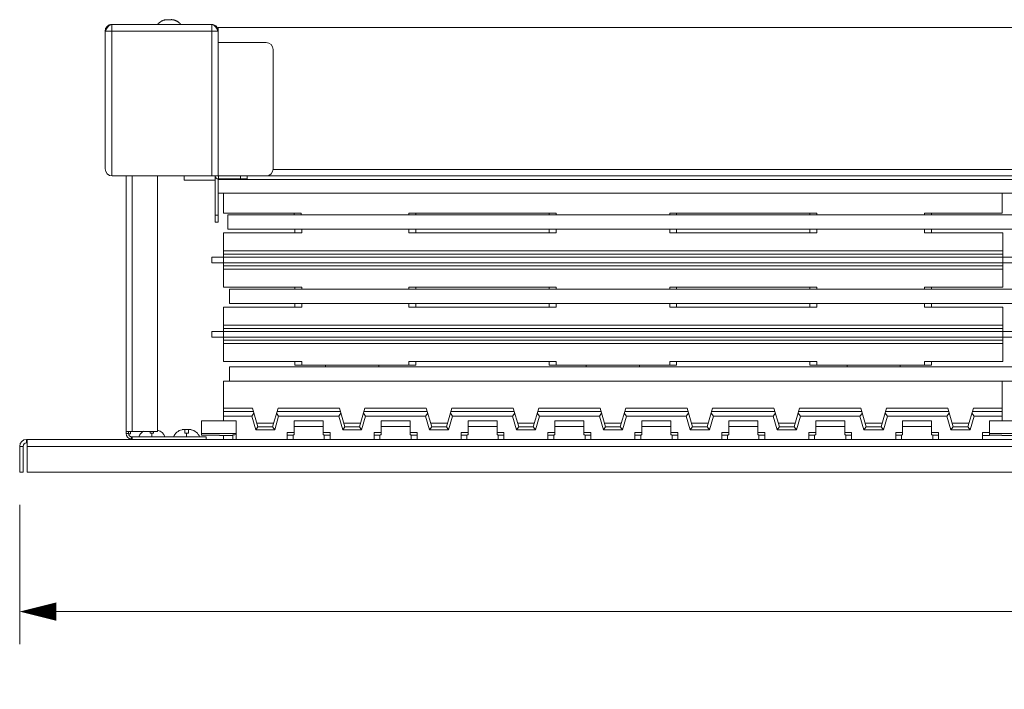
# Model space of a CAD drawing. Units: inches. Extents: x 0 to 148, y 0 to 91.
# Drawn here: x 17 to 34, y 42 to 54 of the extents above; entities that cross this region are included whole.
import ezdxf

# ---------------------------------------------------------------- set-up
doc = ezdxf.new("R2010")
doc.units = ezdxf.units.IN
doc.header["$MEASUREMENT"] = 0
doc.layers.add('CONTINUOUS1', color=7, linetype='Continuous', lineweight=20)
doc.layers.add('DIM', color=2, linetype='Continuous', lineweight=20)
doc.styles.add('RomanS', font='romans.shx')
doc.dimstyles.new('SchneiderElectric Dual Below', dxfattribs={"dimscale": 0, "dimtxt": 0.1, "dimasz": 0.07, "dimexe": 0.0625, "dimexo": 0.0625, "dimgap": 0.04, "dimtad": 0, "dimtih": 1, "dimtoh": 1, "dimrnd": 0.001, "dimzin": 4, "dimdsep": 46, "dimtxsty": 'RomanS', "dimblk": 'SEArrow', "dimcen": 0.09, "dimclrd": 256, "dimclre": 256, "dimclrt": 256, "dimadec": 0, "dimazin": 1, "dimtfac": 1, "dimtofl": 0, "dimtmove": 0, "dimatfit": 3, "dimldrblk": 'SEArrow', "dimfxl": 1, "dimtolj": 1, "dimtzin": 0, "dimlwd": -1, "dimlwe": -1, "dimarcsym": 0})

# ---------------------------------------------------------------- blocks, each defined once
blk = doc.blocks.new('SEArrow')
at = {"linetype": 'ByBlock', "lineweight": -2}
blk.add_lwpolyline([(0, 0, 0, 0.5, 0), (-1, 0, 0.5, 0.5, 0)], format="xyseb", dxfattribs=at)
blk = doc.blocks.new('*D6')
at = {"layer": 'Defpoints', "color": 0, "transparency": 16777216}
for p in [(17.248, 46.162), (65.268, 46.162), (17.248, 43.758)]:
    blk.add_point(p, dxfattribs=at)
at = {"layer": 'DIM', "transparency": 16777216}
for p, q in [((17.248, 45.6), (17.248, 43.196)), ((65.268, 45.6), (65.268, 43.196)), ((17.878, 43.758), (38.891, 43.758)), ((64.638, 43.758), (43.863, 43.758))]:
    blk.add_line(p, q, dxfattribs=at)
at = {"layer": 'DIM', "transparency": 16777216, "xscale": 0.6300000000000001, "yscale": 0.6300000000000001, "zscale": 0.6300000000000001, "rotation": 180}
blk.add_blockref('SEArrow', (17.248, 43.758), dxfattribs=at)
at = {"layer": 'DIM', "transparency": 16777216, "xscale": 0.6300000000000001, "yscale": 0.6300000000000001, "zscale": 0.6300000000000001}
blk.add_blockref('SEArrow', (65.268, 43.758), dxfattribs=at)
at = {"layer": 'DIM', "transparency": 16777216, "insert": (41.377, 43.758), "char_height": 0.9, "attachment_point": 5, "style": 'RomanS'}
blk.add_mtext('\\A1;48.02\\P{\\H0.8x; [1220]', dxfattribs=at)

msp = doc.modelspace()

# ---------------------------------------------------------------- linework, layer by layer
at = {"layer": 'CONTINUOUS1'}
for p, q in [((18.836, 53.889), (18.836, 51.276)), ((18.836, 53.889), (20.563, 53.889)), ((19.645, 53.91), (19.648, 53.91)), ((20.008, 53.91), (20.011, 53.91)), ((20.563, 53.889), (20.563, 51.276)), ((18.723, 53.776), (18.723, 51.396)), ((18.723, 53.776), (20.676, 53.776)), ((20.676, 53.776), (20.658, 53.804)), ((20.676, 53.576), (20.676, 53.836)), ((47.776, 53.836), (20.676, 53.836)), ((20.676, 53.576), (20.676, 51.276)), ((21.503, 53.576), (20.676, 53.576)), ((21.623, 51.396), (21.623, 53.456)), ((47.776, 51.389), (21.623, 51.389)), ((18.843, 51.276), (47.746, 51.276)), ((19.086, 46.831), (19.086, 51.276)), ((19.188, 46.868), (19.188, 51.276)), ((19.628, 46.868), (19.628, 51.276)), ((20.085, 51.205), (20.085, 51.276)), ((20.623, 51.205), (20.085, 51.205)), ((20.623, 50.476), (20.623, 51.276)), ((20.676, 50.476), (20.676, 51.223)), ((20.676, 51.216), (47.776, 51.216)), ((20.677, 51.223), (20.677, 51.276)), ((20.677, 51.223), (21.176, 51.223)), ((21.056, 51.276), (21.056, 51.223)), ((21.176, 51.276), (21.176, 51.223)), ((47.776, 50.976), (20.676, 50.976)), ((20.765, 50.976), (20.765, 50.635)), ((34.205, 50.976), (34.205, 50.635)), ((20.765, 50.635), (22.105, 50.635)), ((21.985, 50.635), (21.985, 50.605)), ((22.105, 50.635), (22.105, 50.605)), ((23.965, 50.635), (23.965, 50.605)), ((23.965, 50.635), (26.505, 50.635)), ((24.085, 50.635), (24.085, 50.605)), ((26.385, 50.635), (26.385, 50.605)), ((26.505, 50.635), (26.505, 50.605)), ((28.465, 50.635), (28.465, 50.605)), ((28.465, 50.635), (31.005, 50.635)), ((28.585, 50.635), (28.585, 50.605)), ((30.885, 50.635), (30.885, 50.605)), ((31.005, 50.635), (31.005, 50.605)), ((32.865, 50.635), (32.865, 50.605)), ((32.865, 50.635), (34.205, 50.635)), ((32.985, 50.635), (32.985, 50.605)), ((20.676, 50.596), (20.623, 50.596)), ((20.676, 50.476), (20.623, 50.476)), ((20.839, 50.355), (20.839, 50.605)), ((20.839, 50.605), (47.776, 50.605)), ((20.765, 49.353), (20.765, 50.295)), ((22.115, 50.295), (20.765, 50.295)), ((20.839, 50.355), (47.836, 50.355)), ((21.995, 50.355), (21.995, 50.295)), ((22.115, 50.355), (22.115, 50.295)), ((23.965, 50.355), (23.965, 50.295)), ((26.505, 50.295), (23.965, 50.295)), ((24.085, 50.355), (24.085, 50.295)), ((26.385, 50.355), (26.385, 50.295)), ((26.505, 50.355), (26.505, 50.295)), ((28.465, 50.355), (28.465, 50.295)), ((31.005, 50.295), (28.465, 50.295)), ((28.585, 50.355), (28.585, 50.295)), ((30.885, 50.355), (30.885, 50.295)), ((31.005, 50.355), (31.005, 50.295)), ((32.865, 50.355), (32.865, 50.295)), ((34.215, 50.295), (32.865, 50.295)), ((32.985, 50.355), (32.985, 50.295)), ((34.215, 50.295), (34.215, 49.353)), ((34.215, 49.984), (20.765, 49.984)), ((20.565, 49.875), (20.565, 49.773)), ((20.565, 49.875), (47.715, 49.875)), ((34.215, 49.924), (20.765, 49.924)), ((20.565, 49.773), (47.715, 49.773)), ((34.215, 49.724), (20.765, 49.724)), ((34.215, 49.664), (20.765, 49.664)), ((20.765, 49.353), (22.115, 49.353)), ((20.868, 49.073), (20.868, 49.323)), ((47.936, 49.323), (20.868, 49.323)), ((21.995, 49.323), (21.995, 49.353)), ((22.115, 49.323), (22.115, 49.353)), ((23.965, 49.323), (23.965, 49.353)), ((23.965, 49.353), (26.505, 49.353)), ((24.085, 49.323), (24.085, 49.353)), ((26.385, 49.323), (26.385, 49.353)), ((26.505, 49.323), (26.505, 49.353)), ((28.465, 49.323), (28.465, 49.353)), ((28.465, 49.353), (31.005, 49.353)), ((28.585, 49.323), (28.585, 49.353)), ((30.885, 49.323), (30.885, 49.353)), ((31.005, 49.323), (31.005, 49.353)), ((32.865, 49.323), (32.865, 49.353)), ((32.865, 49.353), (34.215, 49.353)), ((32.985, 49.323), (32.985, 49.353)), ((20.765, 48.071), (20.765, 49.013)), ((22.115, 49.013), (20.765, 49.013)), ((47.936, 49.073), (20.868, 49.073)), ((21.995, 49.073), (21.995, 49.013)), ((22.115, 49.073), (22.115, 49.013)), ((23.965, 49.073), (23.965, 49.013)), ((26.505, 49.013), (23.965, 49.013)), ((24.085, 49.073), (24.085, 49.013)), ((26.385, 49.073), (26.385, 49.013)), ((26.505, 49.073), (26.505, 49.013)), ((28.465, 49.073), (28.465, 49.013)), ((31.005, 49.013), (28.465, 49.013)), ((28.585, 49.073), (28.585, 49.013)), ((30.885, 49.073), (30.885, 49.013)), ((31.005, 49.073), (31.005, 49.013)), ((32.865, 49.073), (32.865, 49.013)), ((34.215, 49.013), (32.865, 49.013)), ((32.985, 49.073), (32.985, 49.013)), ((34.215, 49.013), (34.215, 48.071)), ((34.215, 48.702), (20.765, 48.702)), ((34.215, 48.642), (20.765, 48.642)), ((20.565, 48.593), (20.565, 48.491)), ((20.565, 48.593), (47.715, 48.593)), ((20.565, 48.491), (47.715, 48.491)), ((34.215, 48.442), (20.765, 48.442)), ((34.215, 48.382), (20.765, 48.382)), ((20.765, 48.071), (22.115, 48.071)), ((20.868, 47.731), (20.868, 47.981)), ((47.936, 47.981), (20.868, 47.981)), ((21.995, 48.011), (21.995, 48.071)), ((21.995, 48.011), (24.085, 48.011)), ((22.115, 48.011), (22.115, 48.071)), ((22.525, 48.011), (22.525, 47.981)), ((23.445, 48.011), (23.445, 47.981)), ((23.965, 48.011), (23.965, 48.071)), ((23.965, 48.071), (26.505, 48.071)), ((24.085, 48.011), (24.085, 48.071)), ((26.385, 48.011), (26.385, 48.071)), ((26.385, 48.011), (28.585, 48.011)), ((26.505, 48.011), (26.505, 48.071)), ((27.025, 48.011), (27.025, 47.981)), ((27.945, 48.011), (27.945, 47.981)), ((28.465, 48.011), (28.465, 48.071)), ((28.465, 48.071), (31.005, 48.071)), ((28.585, 48.011), (28.585, 48.071)), ((30.885, 48.011), (30.885, 48.071)), ((30.885, 48.011), (32.985, 48.011)), ((31.005, 48.011), (31.005, 48.071)), ((31.525, 48.011), (31.525, 47.981)), ((32.445, 48.011), (32.445, 47.981)), ((32.865, 48.011), (32.865, 48.071)), ((32.865, 48.071), (34.215, 48.071)), ((32.985, 48.011), (32.985, 48.071)), ((20.765, 47.049), (20.765, 47.731)), ((47.846, 47.731), (20.765, 47.731)), ((34.205, 47.731), (34.205, 47.049)), ((21.265, 47.269), (20.765, 47.269)), ((21.265, 47.269), (21.359, 46.943)), ((21.611, 46.943), (21.706, 47.269)), ((22.765, 47.269), (21.706, 47.269)), ((22.765, 47.269), (22.859, 46.943)), ((23.111, 46.943), (23.206, 47.269)), ((24.265, 47.269), (23.206, 47.269)), ((24.265, 47.269), (24.359, 46.943)), ((24.611, 46.943), (24.706, 47.269)), ((25.765, 47.269), (24.706, 47.269)), ((25.765, 47.269), (25.859, 46.943)), ((26.111, 46.943), (26.206, 47.269)), ((27.265, 47.269), (26.206, 47.269)), ((27.265, 47.269), (27.359, 46.943)), ((27.611, 46.943), (27.706, 47.269)), ((28.765, 47.269), (27.706, 47.269)), ((28.765, 47.269), (28.858, 46.947)), ((29.112, 46.947), (29.206, 47.269)), ((30.265, 47.269), (29.206, 47.269)), ((30.265, 47.269), (30.358, 46.947)), ((30.612, 46.947), (30.706, 47.269)), ((31.765, 47.269), (30.706, 47.269)), ((31.765, 47.269), (31.858, 46.947)), ((32.112, 46.947), (32.206, 47.269)), ((33.265, 47.269), (32.206, 47.269)), ((33.265, 47.269), (33.358, 46.947)), ((33.612, 46.947), (33.706, 47.269)), ((34.205, 47.269), (33.706, 47.269)), ((20.765, 47.209), (21.282, 47.209)), ((20.765, 47.129), (21.253, 47.129)), ((21.253, 47.129), (21.291, 47.179)), ((21.253, 47.129), (21.322, 46.893)), ((21.649, 46.893), (21.717, 47.129)), ((21.68, 47.179), (21.717, 47.129)), ((21.688, 47.209), (22.782, 47.209)), ((21.717, 47.129), (22.753, 47.129)), ((22.753, 47.129), (22.791, 47.179)), ((22.753, 47.129), (22.822, 46.893)), ((23.149, 46.893), (23.217, 47.129)), ((23.18, 47.179), (23.217, 47.129)), ((23.188, 47.209), (24.282, 47.209)), ((23.217, 47.129), (24.253, 47.129)), ((24.253, 47.129), (24.291, 47.179)), ((24.253, 47.129), (24.322, 46.893)), ((24.649, 46.893), (24.717, 47.129)), ((24.68, 47.179), (24.717, 47.129)), ((24.688, 47.209), (25.782, 47.209)), ((24.717, 47.129), (25.753, 47.129)), ((25.753, 47.129), (25.791, 47.179)), ((25.753, 47.129), (25.822, 46.893)), ((26.149, 46.893), (26.217, 47.129)), ((26.18, 47.179), (26.217, 47.129)), ((26.188, 47.209), (27.282, 47.209)), ((26.217, 47.129), (27.253, 47.129)), ((27.253, 47.129), (27.291, 47.179)), ((27.253, 47.129), (27.322, 46.893)), ((27.649, 46.893), (27.717, 47.129)), ((27.68, 47.179), (27.717, 47.129)), ((27.688, 47.209), (28.782, 47.209)), ((27.717, 47.129), (28.749, 47.129)), ((28.749, 47.129), (28.79, 47.183)), ((28.749, 47.129), (28.818, 46.893)), ((29.153, 46.893), (29.221, 47.129)), ((29.181, 47.183), (29.221, 47.129)), ((29.188, 47.209), (30.282, 47.209)), ((29.221, 47.129), (30.249, 47.129)), ((30.249, 47.129), (30.29, 47.183)), ((30.249, 47.129), (30.318, 46.893)), ((30.653, 46.893), (30.721, 47.129)), ((30.681, 47.183), (30.721, 47.129)), ((30.688, 47.209), (31.782, 47.209)), ((30.721, 47.129), (31.749, 47.129)), ((31.749, 47.129), (31.79, 47.183)), ((31.749, 47.129), (31.818, 46.893)), ((32.153, 46.893), (32.221, 47.129)), ((32.181, 47.183), (32.221, 47.129)), ((32.188, 47.209), (33.282, 47.209)), ((32.221, 47.129), (33.249, 47.129)), ((33.249, 47.129), (33.29, 47.183)), ((33.249, 47.129), (33.318, 46.893)), ((33.653, 46.893), (33.721, 47.129)), ((33.681, 47.183), (33.721, 47.129)), ((33.688, 47.209), (34.205, 47.209)), ((33.721, 47.129), (34.205, 47.129)), ((20.097, 46.839), (20.097, 46.9)), ((20.16, 46.839), (20.16, 46.9)), ((20.385, 46.8), (20.385, 47.049)), ((20.385, 47.049), (20.985, 47.049)), ((20.985, 47.049), (20.985, 46.729)), ((21.359, 46.943), (21.322, 46.893)), ((21.341, 47.007), (21.63, 47.007)), ((21.358, 46.947), (21.612, 46.947)), ((21.649, 46.893), (21.611, 46.943)), ((21.985, 47.049), (21.985, 46.811)), ((21.985, 47.049), (22.485, 47.049)), ((22.485, 46.949), (21.985, 46.949)), ((22.485, 46.811), (22.485, 47.049)), ((22.859, 46.943), (22.822, 46.893)), ((22.841, 47.007), (23.13, 47.007)), ((22.858, 46.947), (23.112, 46.947)), ((23.149, 46.893), (23.111, 46.943)), ((23.485, 47.049), (23.485, 46.811)), ((23.485, 47.049), (23.985, 47.049)), ((23.985, 46.949), (23.485, 46.949)), ((23.985, 46.811), (23.985, 47.049)), ((24.359, 46.943), (24.322, 46.893)), ((24.341, 47.007), (24.63, 47.007)), ((24.358, 46.947), (24.612, 46.947)), ((24.649, 46.893), (24.611, 46.943)), ((24.985, 47.049), (24.985, 46.811)), ((24.985, 47.049), (25.485, 47.049)), ((25.485, 46.949), (24.985, 46.949)), ((25.485, 46.811), (25.485, 47.049)), ((25.859, 46.943), (25.822, 46.893)), ((25.841, 47.007), (26.13, 47.007)), ((25.858, 46.947), (26.112, 46.947)), ((26.149, 46.893), (26.111, 46.943)), ((26.485, 47.049), (26.485, 46.811)), ((26.485, 47.049), (26.985, 47.049)), ((26.985, 46.949), (26.485, 46.949)), ((26.985, 46.811), (26.985, 47.049)), ((27.359, 46.943), (27.322, 46.893)), ((27.341, 47.007), (27.63, 47.007)), ((27.358, 46.947), (27.612, 46.947)), ((27.649, 46.893), (27.611, 46.943)), ((27.985, 47.049), (27.985, 46.811)), ((27.985, 47.049), (28.485, 47.049)), ((28.485, 46.949), (27.985, 46.949)), ((28.485, 46.811), (28.485, 47.049)), ((28.858, 46.947), (28.818, 46.893)), ((29.13, 47.007), (28.841, 47.007)), ((29.112, 46.947), (28.858, 46.947)), ((29.153, 46.893), (29.112, 46.947)), ((29.485, 47.049), (29.485, 46.811)), ((29.485, 47.049), (29.985, 47.049)), ((29.985, 46.949), (29.485, 46.949)), ((29.985, 46.811), (29.985, 47.049)), ((30.358, 46.947), (30.318, 46.893)), ((30.63, 47.007), (30.341, 47.007)), ((30.612, 46.947), (30.358, 46.947)), ((30.653, 46.893), (30.612, 46.947)), ((30.985, 47.049), (30.985, 46.811)), ((30.985, 47.049), (31.485, 47.049)), ((31.485, 46.949), (30.985, 46.949)), ((31.485, 46.811), (31.485, 47.049)), ((31.858, 46.947), (31.818, 46.893)), ((32.13, 47.007), (31.841, 47.007)), ((32.112, 46.947), (31.858, 46.947)), ((32.153, 46.893), (32.112, 46.947)), ((32.485, 47.049), (32.485, 46.811)), ((32.485, 47.049), (32.985, 47.049)), ((32.985, 46.949), (32.485, 46.949)), ((32.985, 46.811), (32.985, 47.049)), ((33.358, 46.947), (33.318, 46.893)), ((33.63, 47.007), (33.341, 47.007)), ((33.612, 46.947), (33.358, 46.947)), ((33.653, 46.893), (33.612, 46.947)), ((33.985, 47.049), (33.985, 46.799)), ((33.985, 47.049), (34.485, 47.049)), ((17.368, 46.669), (17.368, 46.729)), ((17.368, 46.729), (65.148, 46.729)), ((17.375, 46.729), (17.375, 46.162)), ((19.086, 46.868), (19.628, 46.868)), ((19.128, 46.831), (19.086, 46.831)), ((19.128, 46.831), (19.128, 46.868)), ((19.128, 46.827), (19.159, 46.827)), ((19.159, 46.827), (19.159, 46.868)), ((19.172, 46.73), (19.179, 46.772)), ((19.188, 46.729), (19.188, 46.771)), ((19.188, 46.771), (20.468, 46.771)), ((19.497, 46.839), (19.497, 46.868)), ((19.497, 46.839), (19.56, 46.839)), ((19.528, 46.771), (19.528, 46.839)), ((19.56, 46.839), (19.56, 46.868)), ((20.097, 46.839), (20.16, 46.839)), ((20.128, 46.771), (20.128, 46.839)), ((20.985, 46.829), (20.385, 46.829)), ((20.665, 46.8), (20.385, 46.8)), ((20.468, 46.729), (20.468, 46.771)), ((20.697, 46.799), (20.925, 46.799)), ((20.763, 46.799), (20.763, 46.729)), ((20.925, 46.803), (20.925, 46.729)), ((21.649, 46.893), (21.322, 46.893)), ((21.865, 46.849), (21.865, 46.729)), ((21.985, 46.849), (21.865, 46.849)), ((21.965, 46.729), (21.965, 46.804)), ((22.485, 46.849), (22.605, 46.849)), ((22.505, 46.729), (22.505, 46.804)), ((22.605, 46.849), (22.605, 46.729)), ((23.149, 46.893), (22.822, 46.893)), ((23.365, 46.849), (23.365, 46.729)), ((23.485, 46.849), (23.365, 46.849)), ((23.465, 46.729), (23.465, 46.804)), ((23.985, 46.849), (24.105, 46.849)), ((24.005, 46.729), (24.005, 46.804)), ((24.105, 46.849), (24.105, 46.729)), ((24.649, 46.893), (24.322, 46.893)), ((24.865, 46.849), (24.865, 46.729)), ((24.985, 46.849), (24.865, 46.849)), ((24.965, 46.729), (24.965, 46.804)), ((25.485, 46.849), (25.605, 46.849)), ((25.505, 46.729), (25.505, 46.804)), ((25.605, 46.849), (25.605, 46.729)), ((26.149, 46.893), (25.822, 46.893)), ((26.365, 46.849), (26.365, 46.729)), ((26.485, 46.849), (26.365, 46.849)), ((26.465, 46.729), (26.465, 46.804)), ((26.985, 46.849), (27.105, 46.849)), ((27.005, 46.729), (27.005, 46.804)), ((27.105, 46.849), (27.105, 46.729)), ((27.649, 46.893), (27.322, 46.893)), ((27.865, 46.849), (27.865, 46.729)), ((27.985, 46.849), (27.865, 46.849)), ((27.965, 46.729), (27.965, 46.804)), ((28.485, 46.849), (28.605, 46.849)), ((28.505, 46.729), (28.505, 46.804)), ((28.605, 46.849), (28.605, 46.729)), ((29.153, 46.893), (28.818, 46.893)), ((29.365, 46.849), (29.365, 46.729)), ((29.485, 46.849), (29.365, 46.849)), ((29.465, 46.729), (29.465, 46.804)), ((29.985, 46.849), (30.105, 46.849)), ((30.005, 46.729), (30.005, 46.804)), ((30.105, 46.849), (30.105, 46.729)), ((30.653, 46.893), (30.318, 46.893)), ((30.865, 46.849), (30.865, 46.729)), ((30.985, 46.849), (30.865, 46.849)), ((30.965, 46.729), (30.965, 46.804)), ((31.485, 46.849), (31.605, 46.849)), ((31.505, 46.729), (31.505, 46.804)), ((31.605, 46.849), (31.605, 46.729)), ((32.153, 46.893), (31.818, 46.893)), ((32.365, 46.849), (32.365, 46.729)), ((32.485, 46.849), (32.365, 46.849)), ((32.465, 46.729), (32.465, 46.804)), ((32.985, 46.849), (33.105, 46.849)), ((33.005, 46.729), (33.005, 46.804)), ((33.105, 46.849), (33.105, 46.729)), ((33.653, 46.893), (33.318, 46.893)), ((33.865, 46.849), (33.865, 46.729)), ((33.865, 46.849), (33.985, 46.849)), ((33.865, 46.799), (33.985, 46.799)), ((34.485, 46.829), (33.985, 46.829)), ((34.165, 46.8), (33.985, 46.8)), ((34.197, 46.799), (34.425, 46.799)), ((17.248, 46.609), (17.248, 46.162)), ((17.308, 46.609), (17.248, 46.609)), ((17.308, 46.609), (17.308, 46.162)), ((17.375, 46.609), (65.141, 46.609)), ((17.308, 46.162), (17.248, 46.162)), ((17.375, 46.162), (65.141, 46.162))]:
    msp.add_line(p, q, dxfattribs=at)
for centre, radius, start, end in [((18.836, 53.776), 0.113, 90, 180), ((19.791, 53.772), 0.2, 136.5685, 144.1953), ((19.792, 53.771), 0.2, 132.3168, 136.1352), ((19.792, 53.772), 0.199, 127.9297, 132.3188), ((19.792, 53.771), 0.199, 123.3133, 127.9225), ((19.793, 53.771), 0.2, 120.5248, 123.3147), ((19.793, 53.77), 0.201, 117.0379, 120.5231), ((19.793, 53.769), 0.202, 113.9177, 117.0384), ((19.794, 53.768), 0.204, 108.0189, 113.9092), ((19.795, 53.766), 0.206, 106.4948, 108.0222), ((19.796, 53.762), 0.21, 102.8325, 106.4884), ((19.797, 53.758), 0.213, 100.4163, 102.8367), ((19.797, 53.756), 0.216, 98.2708, 100.4168), ((19.799, 53.739), 0.233, 95.1325, 98.2341), ((19.801, 53.716), 0.256, 94.5113, 95.1683), ((19.789, 53.671), 0.3, 88.584, 91.5166), ((19.791, 53.726), 0.245, 86.8581, 88.5933), ((19.793, 53.777), 0.195, 84.4373, 86.8653), ((19.863, 53.78), 0.192, 93.5023, 95.5792), ((19.866, 53.735), 0.236, 91.3248, 93.483), ((19.867, 53.668), 0.304, 88.4577, 91.3198), ((19.86, 53.76), 0.212, 79.1736, 81.7301), ((19.86, 53.759), 0.213, 77.1161, 79.174), ((19.861, 53.763), 0.209, 71.9752, 77.1335), ((19.863, 53.767), 0.204, 71.1518, 71.9558), ((19.863, 53.768), 0.203, 66.0841, 71.1549), ((19.863, 53.769), 0.202, 62.8837, 66.0789), ((19.864, 53.77), 0.201, 59.4893, 62.8841), ((19.864, 53.771), 0.2, 56.2069, 59.487), ((19.864, 53.771), 0.2, 52.1021, 56.2072), ((19.865, 53.771), 0.2, 43.8718, 52.0986), ((19.866, 53.772), 0.2, 35.8047, 43.4315), ((20.563, 53.776), 0.113, 14.0462, 90), ((19.935, 53.33), 0.865, 33.2626, 34.3431), ((21.503, 53.456), 0.12, 0, 90), ((18.843, 51.396), 0.12, 180, 270), ((21.503, 51.396), 0.12, 270, 0), ((20.677, 51.277), 0.054, 181.0611, 270), ((20.091, 46.701), 0.2, 101.7812, 159.5123), ((20.085, 46.704), 0.196, 93.1143, 95.3975), ((20.085, 46.704), 0.196, 93.1248, 95.41), ((20.087, 46.658), 0.242, 91.2574, 93.1231), ((20.089, 46.596), 0.305, 88.4603, 91.2451), ((20.091, 46.673), 0.227, 86.4598, 88.4803), ((20.094, 46.708), 0.192, 84.3767, 86.4509), ((20.163, 46.706), 0.195, 93.1285, 95.5564), ((20.166, 46.655), 0.245, 91.5729, 93.1431), ((20.169, 46.563), 0.337, 90.1752, 91.5153), ((20.166, 46.701), 0.2, 20.4877, 78.2188), ((17.368, 46.609), 0.12, 90, 180), ((19.188, 46.831), 0.102, 180, 260.9808), ((19.188, 46.831), 0.06, 180, 270), ((19.491, 46.701), 0.2, 122.211, 159.5123), ((19.566, 46.701), 0.2, 20.4877, 71.6753), ((17.368, 46.609), 0.06, 90, 180)]:
    msp.add_arc(centre, radius, start, end, dxfattribs=at)
for centre, major_axis, start_param, end_param in [((20.665, 46.79), (0.1, 0), 1.253236, 1.570796), ((21.015, 46.803), (0.09, 0), 1.910633, 3.141593), ((34.165, 46.79), (0.1, 0), 1.253236, 1.570796)]:
    msp.add_ellipse(centre, major_axis=major_axis, ratio=0.095238, start_param=start_param, end_param=end_param, dxfattribs=at)
for points, knots in [([(18.723, 53.776), (18.725, 53.78), (18.729, 53.785), (18.734, 53.793), (18.737, 53.798), (18.741, 53.804), (18.744, 53.809), (18.748, 53.814), (18.751, 53.819), (18.755, 53.825), (18.758, 53.829), (18.762, 53.834), (18.765, 53.839), (18.769, 53.844), (18.772, 53.848), (18.776, 53.852), (18.779, 53.856), (18.783, 53.86), (18.786, 53.864), (18.79, 53.867), (18.794, 53.87), (18.797, 53.873), (18.801, 53.876), (18.804, 53.878), (18.808, 53.881), (18.811, 53.883), (18.815, 53.884), (18.818, 53.886), (18.82, 53.886), (18.822, 53.887), (18.824, 53.888), (18.825, 53.888), (18.827, 53.888), (18.829, 53.889), (18.831, 53.889), (18.832, 53.889), (18.834, 53.889), (18.835, 53.889), (18.836, 53.889)], [0, 0, 0, 0, 0.079423, 0.118965, 0.158304, 0.197373, 0.236109, 0.274446, 0.312324, 0.349684, 0.386468, 0.422623, 0.458099, 0.492849, 0.526831, 0.560006, 0.592344, 0.623817, 0.654405, 0.684095, 0.712883, 0.74077, 0.767772, 0.793909, 0.819218, 0.843744, 0.867545, 0.890694, 0.902051, 0.913277, 0.924384, 0.935387, 0.946299, 0.957133, 0.967905, 0.978629, 0.989323, 1, 1, 1, 1]), ([(19.828, 53.968), (19.827, 53.968), (19.822, 53.969), (19.816, 53.97), (19.812, 53.97)], [0, 0, 0, 0, 0.250814, 1, 1, 1, 1]), ([(19.844, 53.97), (19.843, 53.97), (19.838, 53.97), (19.832, 53.969), (19.828, 53.968)], [0, 0, 0, 0, 0.249386, 1, 1, 1, 1]), ([(20.649, 53.818), (20.648, 53.819), (20.646, 53.822), (20.644, 53.825), (20.641, 53.829), (20.638, 53.833), (20.635, 53.836), (20.633, 53.84), (20.63, 53.843), (20.627, 53.847), (20.625, 53.85), (20.622, 53.853), (20.619, 53.856), (20.617, 53.859), (20.614, 53.862), (20.611, 53.865), (20.609, 53.867), (20.606, 53.87), (20.603, 53.872), (20.601, 53.874), (20.598, 53.876), (20.595, 53.878), (20.593, 53.88), (20.59, 53.881), (20.587, 53.883), (20.584, 53.884), (20.582, 53.885), (20.579, 53.886), (20.576, 53.887), (20.574, 53.888), (20.571, 53.889), (20.568, 53.889), (20.566, 53.889), (20.564, 53.889), (20.563, 53.889)], [0, 0, 0, 0, 0.040834, 0.08122, 0.121122, 0.160508, 0.199344, 0.237602, 0.275251, 0.312266, 0.348624, 0.384301, 0.419281, 0.453544, 0.48708, 0.519878, 0.551933, 0.583241, 0.613805, 0.643632, 0.672731, 0.70112, 0.728819, 0.755857, 0.782265, 0.808083, 0.833355, 0.858134, 0.882477, 0.906445, 0.930108, 0.953537, 0.976808, 1, 1, 1, 1]), ([(20.05, 46.897), (20.051, 46.897), (20.057, 46.898), (20.062, 46.899), (20.066, 46.899)], [0, 0, 0, 0, 0.250832, 1, 1, 1, 1]), ([(20.066, 46.899), (20.065, 46.899), (20.059, 46.899), (20.054, 46.898), (20.05, 46.897)], [0, 0, 0, 0, 0.249378, 1, 1, 1, 1]), ([(20.112, 46.899), (20.114, 46.899), (20.119, 46.899), (20.124, 46.898), (20.128, 46.897)], [0, 0, 0, 0, 0.249381, 1, 1, 1, 1]), ([(20.128, 46.897), (20.13, 46.897), (20.135, 46.898), (20.14, 46.899), (20.144, 46.899)], [0, 0, 0, 0, 0.250822, 1, 1, 1, 1]), ([(20.168, 46.9), (20.171, 46.9), (20.184, 46.9), (20.197, 46.899), (20.207, 46.897)], [0, 0, 0, 0, 0.249526, 1, 1, 1, 1]), ([(20.207, 46.897), (20.204, 46.898), (20.191, 46.9), (20.178, 46.9), (20.168, 46.9)], [0, 0, 0, 0, 0.251248, 1, 1, 1, 1]), ([(21.865, 46.799), (21.873, 46.799), (21.888, 46.799), (21.911, 46.8), (21.931, 46.801), (21.949, 46.802), (21.962, 46.804), (21.971, 46.805), (21.976, 46.806), (21.98, 46.807), (21.983, 46.808), (21.985, 46.809), (21.985, 46.81), (21.985, 46.811)], [0, 0, 0, 0, 0.192211, 0.377466, 0.548124, 0.697952, 0.821422, 0.871771, 0.913974, 0.947708, 0.972832, 0.989689, 1, 1, 1, 1]), ([(22.485, 46.811), (22.485, 46.81), (22.486, 46.809), (22.488, 46.808), (22.491, 46.807), (22.495, 46.806), (22.5, 46.805), (22.508, 46.804), (22.522, 46.802), (22.54, 46.801), (22.56, 46.8), (22.582, 46.799), (22.598, 46.799), (22.605, 46.799)], [0, 0, 0, 0, 0.010311, 0.027168, 0.052292, 0.086026, 0.128229, 0.178578, 0.302048, 0.451876, 0.622534, 0.807789, 1, 1, 1, 1]), ([(23.365, 46.799), (23.373, 46.799), (23.388, 46.799), (23.411, 46.8), (23.431, 46.801), (23.449, 46.802), (23.462, 46.804), (23.471, 46.805), (23.476, 46.806), (23.48, 46.807), (23.483, 46.808), (23.485, 46.809), (23.485, 46.81), (23.485, 46.811)], [0, 0, 0, 0, 0.192211, 0.377466, 0.548124, 0.697952, 0.821422, 0.871771, 0.913974, 0.947708, 0.972832, 0.989689, 1, 1, 1, 1]), ([(23.985, 46.811), (23.985, 46.81), (23.986, 46.809), (23.988, 46.808), (23.991, 46.807), (23.995, 46.806), (24, 46.805), (24.008, 46.804), (24.022, 46.802), (24.04, 46.801), (24.06, 46.8), (24.082, 46.799), (24.098, 46.799), (24.105, 46.799)], [0, 0, 0, 0, 0.010311, 0.027168, 0.052292, 0.086026, 0.128229, 0.178578, 0.302048, 0.451876, 0.622534, 0.807789, 1, 1, 1, 1]), ([(24.865, 46.799), (24.873, 46.799), (24.888, 46.799), (24.911, 46.8), (24.931, 46.801), (24.949, 46.802), (24.962, 46.804), (24.971, 46.805), (24.976, 46.806), (24.98, 46.807), (24.983, 46.808), (24.985, 46.809), (24.985, 46.81), (24.985, 46.811)], [0, 0, 0, 0, 0.192211, 0.377466, 0.548124, 0.697952, 0.821422, 0.871771, 0.913974, 0.947708, 0.972832, 0.989689, 1, 1, 1, 1]), ([(25.485, 46.811), (25.485, 46.81), (25.486, 46.809), (25.488, 46.808), (25.491, 46.807), (25.495, 46.806), (25.5, 46.805), (25.508, 46.804), (25.522, 46.802), (25.54, 46.801), (25.56, 46.8), (25.582, 46.799), (25.598, 46.799), (25.605, 46.799)], [0, 0, 0, 0, 0.010311, 0.027168, 0.052292, 0.086026, 0.128229, 0.178578, 0.302048, 0.451876, 0.622534, 0.807789, 1, 1, 1, 1]), ([(26.365, 46.799), (26.373, 46.799), (26.388, 46.799), (26.411, 46.8), (26.431, 46.801), (26.449, 46.802), (26.462, 46.804), (26.471, 46.805), (26.476, 46.806), (26.48, 46.807), (26.483, 46.808), (26.485, 46.809), (26.485, 46.81), (26.485, 46.811)], [0, 0, 0, 0, 0.192211, 0.377466, 0.548124, 0.697952, 0.821422, 0.871771, 0.913974, 0.947708, 0.972832, 0.989689, 1, 1, 1, 1]), ([(26.985, 46.811), (26.985, 46.81), (26.986, 46.809), (26.988, 46.808), (26.991, 46.807), (26.995, 46.806), (27, 46.805), (27.008, 46.804), (27.022, 46.802), (27.04, 46.801), (27.06, 46.8), (27.082, 46.799), (27.098, 46.799), (27.105, 46.799)], [0, 0, 0, 0, 0.010311, 0.027168, 0.052292, 0.086026, 0.128229, 0.178578, 0.302048, 0.451876, 0.622534, 0.807789, 1, 1, 1, 1]), ([(27.865, 46.799), (27.873, 46.799), (27.888, 46.799), (27.911, 46.8), (27.931, 46.801), (27.949, 46.802), (27.962, 46.804), (27.971, 46.805), (27.976, 46.806), (27.98, 46.807), (27.983, 46.808), (27.985, 46.809), (27.985, 46.81), (27.985, 46.811)], [0, 0, 0, 0, 0.192211, 0.377466, 0.548124, 0.697952, 0.821422, 0.871771, 0.913974, 0.947708, 0.972832, 0.989689, 1, 1, 1, 1]), ([(28.485, 46.811), (28.485, 46.81), (28.486, 46.809), (28.488, 46.808), (28.491, 46.807), (28.495, 46.806), (28.5, 46.805), (28.508, 46.804), (28.522, 46.802), (28.54, 46.801), (28.56, 46.8), (28.582, 46.799), (28.598, 46.799), (28.605, 46.799)], [0, 0, 0, 0, 0.010311, 0.027168, 0.052292, 0.086026, 0.128229, 0.178578, 0.302048, 0.451876, 0.622534, 0.807789, 1, 1, 1, 1]), ([(29.365, 46.799), (29.373, 46.799), (29.388, 46.799), (29.411, 46.8), (29.431, 46.801), (29.449, 46.802), (29.462, 46.804), (29.471, 46.805), (29.476, 46.806), (29.48, 46.807), (29.483, 46.808), (29.485, 46.809), (29.485, 46.81), (29.485, 46.811)], [0, 0, 0, 0, 0.192211, 0.377466, 0.548124, 0.697952, 0.821422, 0.871771, 0.913974, 0.947708, 0.972832, 0.989689, 1, 1, 1, 1]), ([(29.985, 46.811), (29.985, 46.81), (29.986, 46.809), (29.988, 46.808), (29.991, 46.807), (29.995, 46.806), (30, 46.805), (30.008, 46.804), (30.022, 46.802), (30.04, 46.801), (30.06, 46.8), (30.082, 46.799), (30.098, 46.799), (30.105, 46.799)], [0, 0, 0, 0, 0.010311, 0.027168, 0.052292, 0.086026, 0.128229, 0.178578, 0.302048, 0.451876, 0.622534, 0.807789, 1, 1, 1, 1]), ([(30.865, 46.799), (30.873, 46.799), (30.888, 46.799), (30.911, 46.8), (30.931, 46.801), (30.949, 46.802), (30.962, 46.804), (30.971, 46.805), (30.976, 46.806), (30.98, 46.807), (30.983, 46.808), (30.985, 46.809), (30.985, 46.81), (30.985, 46.811)], [0, 0, 0, 0, 0.192211, 0.377466, 0.548124, 0.697952, 0.821422, 0.871771, 0.913974, 0.947708, 0.972832, 0.989689, 1, 1, 1, 1]), ([(31.485, 46.811), (31.485, 46.81), (31.486, 46.809), (31.488, 46.808), (31.491, 46.807), (31.495, 46.806), (31.5, 46.805), (31.508, 46.804), (31.522, 46.802), (31.54, 46.801), (31.56, 46.8), (31.582, 46.799), (31.598, 46.799), (31.605, 46.799)], [0, 0, 0, 0, 0.010311, 0.027168, 0.052292, 0.086026, 0.128229, 0.178578, 0.302048, 0.451876, 0.622534, 0.807789, 1, 1, 1, 1]), ([(32.365, 46.799), (32.373, 46.799), (32.388, 46.799), (32.411, 46.8), (32.431, 46.801), (32.449, 46.802), (32.462, 46.804), (32.471, 46.805), (32.476, 46.806), (32.48, 46.807), (32.483, 46.808), (32.485, 46.809), (32.485, 46.81), (32.485, 46.811)], [0, 0, 0, 0, 0.192211, 0.377466, 0.548124, 0.697952, 0.821422, 0.871771, 0.913974, 0.947708, 0.972832, 0.989689, 1, 1, 1, 1]), ([(32.985, 46.811), (32.985, 46.81), (32.986, 46.809), (32.988, 46.808), (32.991, 46.807), (32.995, 46.806), (33, 46.805), (33.008, 46.804), (33.022, 46.802), (33.04, 46.801), (33.06, 46.8), (33.082, 46.799), (33.098, 46.799), (33.105, 46.799)], [0, 0, 0, 0, 0.010311, 0.027168, 0.052292, 0.086026, 0.128229, 0.178578, 0.302048, 0.451876, 0.622534, 0.807789, 1, 1, 1, 1])]:
    msp.add_open_spline(points, degree=3, knots=knots, dxfattribs=at)
msp.add_open_spline([(19.891, 53.97), (19.886, 53.97), (19.881, 53.971), (19.875, 53.971)], degree=3, dxfattribs=at)

# ---------------------------------------------------------------- dimensions: what is measured, and where the dimension line sits
at = {"layer": 'DIM'}
dim = msp.add_linear_dim(base=(17.248, 43.758), p1=(65.268, 46.162), p2=(17.248, 46.162), dimstyle='SchneiderElectric Dual Below', override={"dimscale": 9, "dimpost": '\\P{\\H0.8x;'}, dxfattribs=at)
dim.commit()
dim.dimension.update_dxf_attribs({"geometry": '*D6', "text_midpoint": (41.377, 43.758), "dimtype": 160})

doc.saveas('drawing.dxf')
